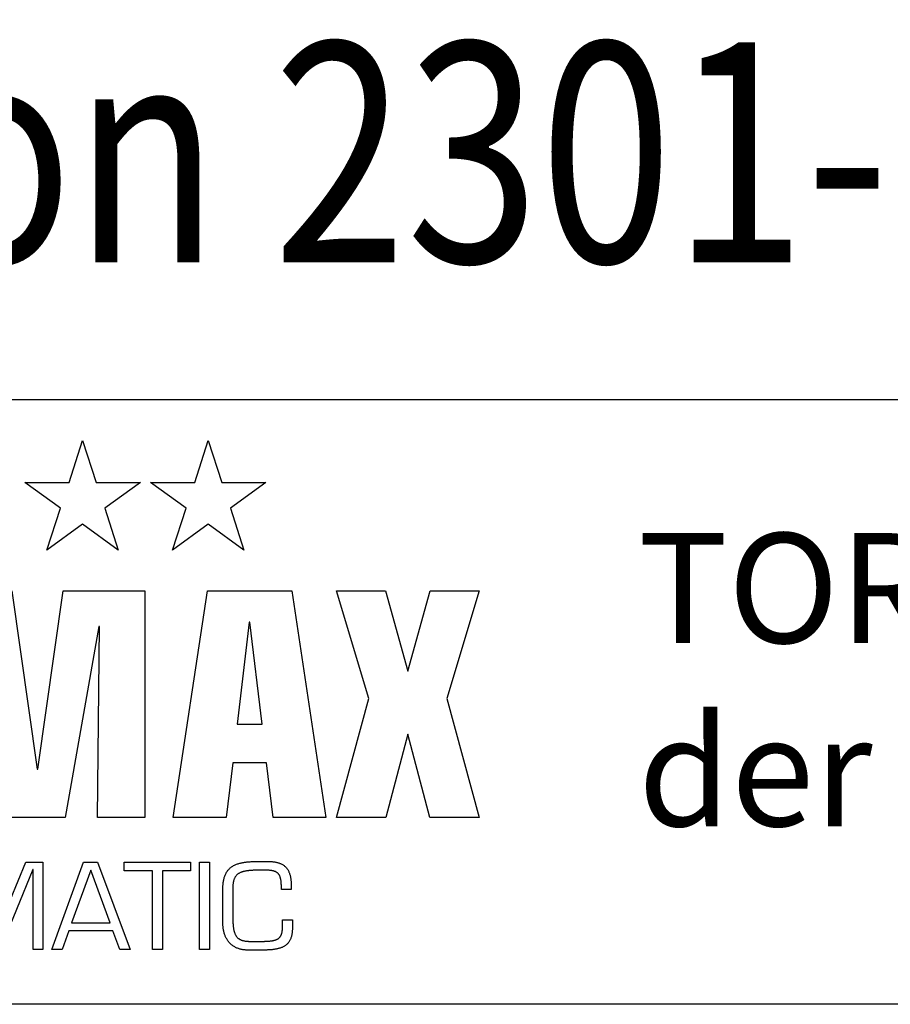
# Model space of a CAD drawing. Extents: x -151 to 1306, y -186 to 1808.
# Drawn here: x 761 to 789, y 1032 to 1064 of the extents above; entities that cross this region are included whole.
import ezdxf

# ---------------------------------------------------------------- set-up
doc = ezdxf.new("R2010")
doc.units = 0
doc.header["$MEASUREMENT"] = 0
for name, color, linetype in [('outline-Körperkante', 7, 'Continuous'), ('PLANKOPF', 7, 'Continuous'), ('Schrift_Deutsch', 1, 'Continuous'), ('Tormax Logo', 7, 'Continuous')]:
    doc.layers.add(name, color=color, linetype=linetype)
doc.styles.add('Martin 0.8', font='ARIAL.TTF', dxfattribs={"width": 0.8, "height": 3})
doc.styles.get("Standard").update_dxf_attribs({"font": 'monotxt.shx'})

# ---------------------------------------------------------------- blocks, each defined once
blk = doc.blocks.new('Tormax Logo')
at = {"layer": 'Tormax Logo', "color": 5, "linetype": 'Continuous'}
for points in [[(95.47831, -5.11967), (95.38862, -5.11967), (90.58342, -32.51466), (82.04989, -32.51466), (77.91793, -5.02998), (77.82824, -5.02998), (77.82824, -32.51466), (71.18214, -32.51466), (71.18214, 0), (82.90307, 0), (86.54116, -25.59837), (86.63085, -25.59837), (90.26782, 0), (101.98931, 0), (101.98931, -32.51466), (95.20812, -32.51466)], [(119.46, -24.7009), (114.60996, -24.7009), (113.66652, -32.51466), (106.07642, -32.51466), (110.97187, 0), (123.09697, 0), (127.99242, -32.51466), (120.40288, -32.51466)], [(145.36052, -15.46553), (149.9981, -32.51354), (142.91307, -32.51354), (139.75763, -20.58632), (136.60331, -32.51354), (129.51772, -32.51354), (134.15531, -15.46553), (129.51548, 0.00112), (136.53997, 0.00112), (139.75763, -11.52024), (142.97586, 0.00112), (150.00034, 0.00112)], [(116.99013, -4.49071), (115.23836, -19.13109), (118.8316, -19.13109), (117.07983, -4.49071)], [(85.92566, -40.00442), (81.20231, -51.4546), (79.79976, -51.4546), (75.05959, -40.00442), (75.02652, -40.00442), (75.02652, -51.4546), (73.60772, -51.4546), (73.60772, -38.93598), (76.06077, -38.93598), (80.48422, -49.65293), (84.92392, -38.93598), (87.37865, -38.93598), (87.37865, -51.4546), (85.95873, -51.4546), (85.95873, -40.00442)], [(91.09971, -48.80199), (90.13217, -51.4546), (88.64666, -51.4546), (93.20352, -38.93598), (95.20699, -38.93598), (99.88102, -51.4546), (98.41064, -51.4546), (97.42629, -48.80199)], [(108.57712, -40.18885), (104.52084, -40.18885), (104.52084, -51.4546), (103.10204, -51.4546), (103.10204, -40.18885), (99.04521, -40.18885), (99.04521, -38.93598), (108.57712, -38.93598)], [(111.26392, -51.4546), (109.84513, -51.4546), (109.84513, -38.93598), (111.26392, -38.93598)], [(117.10617, -50.30263), (118.79236, -50.30263), (118.85398, -50.30256), (118.91561, -50.30235), (118.97724, -50.30197), (119.03887, -50.30139), (119.10051, -50.30061), (119.16214, -50.2996), (119.22376, -50.29835), (119.28538, -50.29682), (119.34698, -50.295), (119.40857, -50.29288), (119.47014, -50.29043), (119.53169, -50.28762), (119.59321, -50.28445), (119.6547, -50.28088), (119.71616, -50.27691), (119.77759, -50.27251), (119.83898, -50.26765), (119.90033, -50.26233), (119.96163, -50.25649), (120.02288, -50.25006), (120.08406, -50.24299), (120.14517, -50.23519), (120.20619, -50.22661), (120.26709, -50.21718), (120.32784, -50.20685), (120.3884, -50.19556), (120.44873, -50.18324), (120.50879, -50.16983), (120.56855, -50.15522), (120.62796, -50.13931), (120.687, -50.12198), (120.7456, -50.10312), (120.80369, -50.08261), (120.86114, -50.0603), (120.91786, -50.03606), (120.97371, -50.00977), (121.02851, -49.98134), (121.08205, -49.95069), (121.13413, -49.91774), (121.18454, -49.88241), (121.23311, -49.84467), (121.27966, -49.80456), (121.32405, -49.76213), (121.36614, -49.71742), (121.40576, -49.67051), (121.44288, -49.62154), (121.47745, -49.57074), (121.50947, -49.51832), (121.53892, -49.46449), (121.56586, -49.40944), (121.59043, -49.35329), (121.61278, -49.29617), (121.63305, -49.23822), (121.65138, -49.17954), (121.66788, -49.12022), (121.68264, -49.06033), (121.69577, -48.99995), (121.70739, -48.93917), (121.7176, -48.87806), (121.72651, -48.81671), (121.73422, -48.7552), (121.74084, -48.6936), (121.74646, -48.63198), (121.75115, -48.57035), (121.75495, -48.5087), (121.75794, -48.44705), (121.76016, -48.3854), (121.76167, -48.32375), (121.76282, -48.2005), (121.76282, -47.19876), (123.18162, -47.19876), (123.18162, -48.36699), (123.18092, -48.46362), (123.17877, -48.56024), (123.17507, -48.6568), (123.16972, -48.75327), (123.16265, -48.84958), (123.14292, -49.04156), (123.13009, -49.13714), (123.11515, -49.23237), (123.09798, -49.3272), (123.07845, -49.42154), (123.05641, -49.5153), (123.0317, -49.60839), (123.00418, -49.70072), (122.9737, -49.7922), (122.94012, -49.88274), (122.90329, -49.97224), (122.86312, -50.06048), (122.81955, -50.14716), (122.77251, -50.23201), (122.72193, -50.31472), (122.66781, -50.39506), (122.61022, -50.47284), (122.54923, -50.54789), (122.48492, -50.62004), (122.41739, -50.68914), (122.3468, -50.7551), (122.27328, -50.81785), (122.19702, -50.8773), (122.1182, -50.93342), (122.03709, -50.98622), (121.95398, -51.03575), (121.86913, -51.08203), (121.78276, -51.12515), (121.695, -51.16526), (121.60598, -51.20248), (121.51584, -51.23697), (121.42469, -51.26885), (121.33267, -51.29827), (121.23992, -51.32537), (121.14656, -51.35029), (121.05271, -51.37316), (120.95843, -51.3941), (120.86378, -51.41322), (120.76878, -51.43063), (120.67349, -51.44644), (120.57795, -51.46077), (120.4822, -51.47371), (120.3863, -51.48538), (120.29026, -51.49588), (120.19411, -51.50527), (120.09786, -51.51363), (120.00153, -51.52101), (119.90512, -51.52748), (119.80866, -51.5331), (119.71215, -51.53795), (119.6156, -51.54208), (119.51904, -51.54556), (119.42246, -51.54845), (119.32587, -51.55077), (119.22927, -51.55259), (119.13266, -51.55392), (119.03605, -51.55483), (118.84281, -51.5555), (116.83934, -51.5555), (116.7286, -51.55437), (116.61791, -51.55091), (116.50734, -51.54504), (116.39695, -51.53668), (116.28679, -51.52574), (116.17693, -51.51214), (116.06743, -51.49578), (115.95834, -51.47659), (115.84978, -51.45448), (115.74187, -51.42937), (115.63473, -51.40118), (115.52849, -51.36983), (115.42326, -51.33523), (115.31919, -51.2973), (115.21639, -51.25599), (115.11503, -51.21128), (115.01526, -51.16318), (114.91723, -51.11168), (114.82109, -51.05678), (114.72701, -50.99847), (114.63513, -50.93675), (114.54561, -50.87164), (114.45857, -50.80321), (114.37412, -50.73158), (114.29238, -50.65683), (114.21347, -50.57909), (114.13751, -50.49844), (114.06461, -50.41499), (113.99484, -50.32889), (113.9282, -50.24029), (113.86471, -50.14936), (113.80439, -50.05627), (113.74724, -49.96119), (113.69328, -49.86429), (113.64251, -49.76572), (113.59494, -49.66566), (113.55048, -49.56422), (113.50906, -49.46152), (113.47062, -49.35769), (113.43509, -49.25285), (113.40238, -49.14713), (113.37244, -49.04063), (113.34517, -48.93345), (113.32051, -48.82565), (113.29838, -48.71729), (113.27869, -48.60844), (113.26138, -48.49916), (113.24636, -48.38953), (113.23356, -48.27959), (113.22291, -48.16941), (113.21433, -48.05904), (113.20778, -47.9485), (113.20317, -47.83786), (113.19957, -47.61639), (113.19957, -42.77587), (113.20038, -42.65826), (113.20288, -42.54066), (113.20718, -42.42312), (113.21338, -42.3057), (113.2216, -42.18845), (113.23192, -42.07144), (113.24447, -41.9547), (113.25934, -41.83831), (113.27665, -41.7223), (113.29652, -41.60675), (113.31914, -41.49176), (113.34468, -41.3774), (113.37332, -41.26378), (113.40524, -41.15098), (113.44062, -41.0391), (113.47963, -40.92822), (113.52245, -40.81845), (113.56921, -40.71006), (113.62, -40.6034), (113.67494, -40.4988), (113.73411, -40.39661), (113.79757, -40.29713), (113.86524, -40.2006), (113.93707, -40.10726), (114.01297, -40.01734), (114.09287, -39.93105), (114.17659, -39.84851), (114.26398, -39.76982), (114.35486, -39.6951), (114.44901, -39.62441), (114.54612, -39.55778), (114.64585, -39.49519), (114.74786, -39.43664), (114.85189, -39.38203), (114.95777, -39.33121), (115.06532, -39.28401), (115.17436, -39.24025), (115.28474, -39.19978), (115.39627, -39.16241), (115.50877, -39.12799), (115.62208, -39.09634), (115.73603, -39.0673), (115.85055, -39.04072), (115.96557, -39.01645), (116.08103, -38.99437), (116.19688, -38.97432), (116.31307, -38.95617), (116.42952, -38.93977), (116.54618, -38.92498), (116.66302, -38.91168), (116.78, -38.89979), (116.89711, -38.88921), (117.01434, -38.87986), (117.13166, -38.87167), (117.24906, -38.86455), (117.36652, -38.85842), (117.48403, -38.85319), (117.60156, -38.84878), (117.7191, -38.84513), (117.83667, -38.84218), (117.95425, -38.83989), (118.07183, -38.83819), (118.18943, -38.83705), (118.42463, -38.8362), (119.59285, -38.8362), (119.68963, -38.83672), (119.7864, -38.83833), (119.88313, -38.8411), (119.97979, -38.84509), (120.07634, -38.85038), (120.17276, -38.85702), (120.26901, -38.86509), (120.36506, -38.87465), (120.46089, -38.88579), (120.55646, -38.89862), (120.65175, -38.91327), (120.74674, -38.92989), (120.84141, -38.94858), (120.93573, -38.96949), (121.02968, -38.99275), (121.1232, -39.01849), (121.21612, -39.04683), (121.30823, -39.0779), (121.39932, -39.11182), (121.48917, -39.14874), (121.57758, -39.18877), (121.66435, -39.23204), (121.74925, -39.27867), (121.83208, -39.32877), (121.91267, -39.38231), (121.99082, -39.43923), (122.06634, -39.4995), (122.13907, -39.56307), (122.2088, -39.62989), (122.27536, -39.69991), (122.33859, -39.77306), (122.39844, -39.84911), (122.4549, -39.92782), (122.50795, -40.00893), (122.55758, -40.09221), (122.60386, -40.1774), (122.64686, -40.26428), (122.68666, -40.3526), (122.72336, -40.44216), (122.75711, -40.53281), (122.78805, -40.62446), (122.81633, -40.71697), (122.84212, -40.81023), (122.86557, -40.90413), (122.88682, -40.99855), (122.90603, -41.09339), (122.9233, -41.18859), (122.93873, -41.2841), (122.95242, -41.3799), (122.96449, -41.47593), (122.97502, -41.57215), (122.98412, -41.66852), (122.99188, -41.765), (122.99842, -41.86155), (123.00377, -41.95816), (123.00802, -42.05482), (123.01122, -42.15152), (123.01343, -42.24825), (123.01513, -42.44178), (123.01513, -42.84258), (121.59633, -42.84258), (121.59633, -42.49223), (121.59619, -42.43264), (121.59574, -42.37305), (121.59497, -42.31347), (121.59383, -42.25391), (121.59231, -42.19437), (121.59037, -42.13488), (121.58799, -42.07544), (121.58513, -42.01605), (121.58176, -41.95673), (121.57785, -41.89748), (121.57334, -41.8383), (121.56816, -41.77917), (121.56226, -41.7201), (121.55558, -41.66106), (121.54805, -41.60206), (121.53963, -41.54309), (121.53024, -41.48414), (121.5198, -41.42527), (121.5082, -41.36657), (121.49535, -41.30812), (121.48113, -41.24999), (121.46546, -41.19228), (121.44821, -41.13507), (121.4293, -41.07843), (121.40861, -41.02246), (121.38605, -40.96725), (121.36151, -40.91295), (121.33491, -40.85973), (121.30615, -40.80774), (121.27514, -40.75712), (121.24183, -40.70802), (121.20616, -40.66055), (121.16809, -40.61486), (121.12766, -40.57107), (121.085, -40.52931), (121.04025, -40.48971), (120.99354, -40.45242), (120.94503, -40.41752), (120.89491, -40.38497), (120.84339, -40.35474), (120.79066, -40.32677), (120.73693, -40.30098), (120.68231, -40.2773), (120.62689, -40.25559), (120.57077, -40.23574), (120.51402, -40.21765), (120.45675, -40.20118), (120.39905, -40.18624), (120.34101, -40.1727), (120.2827, -40.16046), (120.22415, -40.14945), (120.1654, -40.13961), (120.10646, -40.13085), (120.04736, -40.12311), (119.98814, -40.11632), (119.92883, -40.11042), (119.86944, -40.10532), (119.81001, -40.10096), (119.75054, -40.0973), (119.69105, -40.0943), (119.63154, -40.09192), (119.572, -40.09013), (119.51244, -40.08889), (119.39329, -40.08795), (118.59112, -40.08795), (118.51615, -40.08802), (118.44118, -40.08826), (118.3662, -40.08867), (118.29122, -40.08927), (118.21623, -40.09008), (118.14126, -40.09111), (118.06629, -40.09237), (117.99134, -40.09388), (117.91641, -40.09565), (117.8415, -40.0977), (117.76662, -40.10004), (117.69176, -40.1027), (117.61693, -40.10571), (117.54212, -40.1091), (117.46733, -40.11289), (117.39256, -40.1171), (117.3178, -40.12177), (117.24307, -40.12693), (117.16835, -40.1326), (117.09364, -40.13881), (117.01898, -40.14561), (116.94436, -40.15307), (116.86982, -40.16123), (116.79538, -40.17014), (116.72104, -40.17985), (116.64682, -40.19044), (116.57273, -40.20194), (116.4988, -40.21443), (116.42502, -40.22795), (116.35144, -40.2426), (116.27812, -40.25846), (116.20512, -40.27567), (116.1325, -40.29432), (116.06034, -40.31453), (115.9887, -40.33641), (115.91764, -40.36008), (115.84724, -40.38563), (115.77754, -40.41319), (115.70868, -40.44288), (115.64081, -40.47486), (115.5741, -40.50929), (115.5087, -40.54631), (115.44479, -40.58609), (115.38256, -40.62866), (115.32229, -40.67398), (115.26424, -40.72198), (115.20869, -40.77258), (115.15588, -40.82572), (115.10594, -40.8813), (115.05888, -40.93917), (115.0147, -40.99922), (114.97341, -41.0613), (114.935, -41.12528), (114.8994, -41.19098), (114.86656, -41.2582), (114.83639, -41.32676), (114.80883, -41.39648), (114.78376, -41.46718), (114.76105, -41.53874), (114.74056, -41.61099), (114.72217, -41.68379), (114.70573, -41.757), (114.69113, -41.83054), (114.67824, -41.90435), (114.66693, -41.97841), (114.65708, -42.05266), (114.64858, -42.12705), (114.64133, -42.20158), (114.63527, -42.27621), (114.63033, -42.35094), (114.62645, -42.42574), (114.62355, -42.50061), (114.62156, -42.57553), (114.62005, -42.72542), (114.62005, -46.16339), (114.62006, -46.23445), (114.62012, -46.30552), (114.62023, -46.37659), (114.62041, -46.44767), (114.62068, -46.51874), (114.62105, -46.58982), (114.62154, -46.6609), (114.62216, -46.73198), (114.62293, -46.80306), (114.62386, -46.87413), (114.62497, -46.9452), (114.62627, -47.01626), (114.62778, -47.08732), (114.62952, -47.15837), (114.6315, -47.22941), (114.63373, -47.30044), (114.63623, -47.37146), (114.63902, -47.44246), (114.64211, -47.51346), (114.64551, -47.58444), (114.64926, -47.6554), (114.65338, -47.72634), (114.65793, -47.79724), (114.66296, -47.8681), (114.66851, -47.93891), (114.67464, -48.00966), (114.68139, -48.08034), (114.6888, -48.15096), (114.69692, -48.2215), (114.70579, -48.29196), (114.71546, -48.36235), (114.72599, -48.43264), (114.73746, -48.50279), (114.74994, -48.57276), (114.7635, -48.64251), (114.77824, -48.712), (114.79424, -48.78118), (114.8116, -48.85003), (114.83045, -48.91852), (114.85089, -48.98661), (114.87303, -49.05425), (114.897, -49.12133), (114.92293, -49.18772), (114.95097, -49.2533), (114.98124, -49.31793), (115.01388, -49.3815), (115.04895, -49.4438), (115.08646, -49.50461), (115.12644, -49.56369), (115.16888, -49.62081), (115.21381, -49.67573), (115.2612, -49.7283), (115.31098, -49.77844), (115.36305, -49.82609), (115.41736, -49.87119), (115.47381, -49.91368), (115.53227, -49.95353), (115.59257, -49.99077), (115.65451, -50.0254), (115.71791, -50.05743), (115.78261, -50.0869), (115.84842, -50.11391), (115.91521, -50.13856), (115.98282, -50.16098), (116.05109, -50.18128), (116.11988, -50.19958), (116.18908, -50.21599), (116.25864, -50.23061), (116.32848, -50.24356), (116.39856, -50.25496), (116.46882, -50.2649), (116.53921, -50.2735), (116.60973, -50.28082), (116.68038, -50.28695), (116.75115, -50.29196), (116.82203, -50.29594), (116.893, -50.29894), (116.96404, -50.30103)], [(94.23777, -40.1042), (91.48426, -47.63264), (97.02548, -47.63264)]]:
    blk.add_lwpolyline(points, close=True, dxfattribs=at)
blk = doc.blocks.new('Plankopf_Rahmen_mit_Kopf_forlage')
at = {"layer": 'PLANKOPF'}
for p, q in [((1089.339, 340.483), (1332.397, 340.483)), ((1092.862, 340.483), (1332.397, 340.483)), ((1332.463, 321.221), (200.334, 321.221))]:
    blk.add_line(p, q, dxfattribs=at)
at = {"layer": 'Tormax Logo', "color": 1}
for points in [[(1115.245, 337.016), (1115.679, 335.681), (1114.543, 336.506), (1113.407, 335.681), (1113.841, 337.016), (1112.706, 337.841), (1114.109, 337.841), (1114.543, 339.177), (1114.977, 337.841), (1116.381, 337.841)], [(1120.382, 337.841), (1119.247, 337.016), (1119.681, 335.681), (1118.545, 336.506), (1117.409, 335.681), (1117.843, 337.016), (1116.707, 337.841), (1118.111, 337.841), (1118.545, 339.177), (1118.979, 337.841)]]:
    blk.add_lwpolyline(points, close=True, dxfattribs=at)
at = {"layer": 'Tormax Logo', "color": 5, "xscale": 0.2218947778799247, "yscale": 0.2218947778798679, "zscale": 0.2218947778798537}
blk.add_blockref('Tormax Logo', (1093.89, 334.387), dxfattribs=at)
at = {"layer": 'Schrift_Deutsch', "insert": (1132.232, 336.226), "char_height": 3.5, "width": 200, "attachment_point": 1, "style": 'Martin 0.8'}
blk.add_mtext('TORMAX ist eine Division und ein registriertes Markenzeichen \\Pder Landert Motoren AG, CH-8180 Bülach-Zürich', dxfattribs=at)

msp = doc.modelspace()

# ---------------------------------------------------------------- block references
at = {"layer": 'outline-Körperkante'}
msp.add_blockref('Plankopf_Rahmen_mit_Kopf_forlage', (-351.433, 711.014), dxfattribs=at)

# ---------------------------------------------------------------- texts
at = {"layer": 'Schrift_Deutsch', "insert": (740.262, 1062.863), "char_height": 7, "width": 219.8422, "attachment_point": 1}
msp.add_mtext('{\\fArial|b0|i0|c0|p34;\\W0.8;iMotion 2301-EL   COMAR   mit Festflügel selbsttragend}', dxfattribs=at)

doc.saveas('drawing.dxf')
